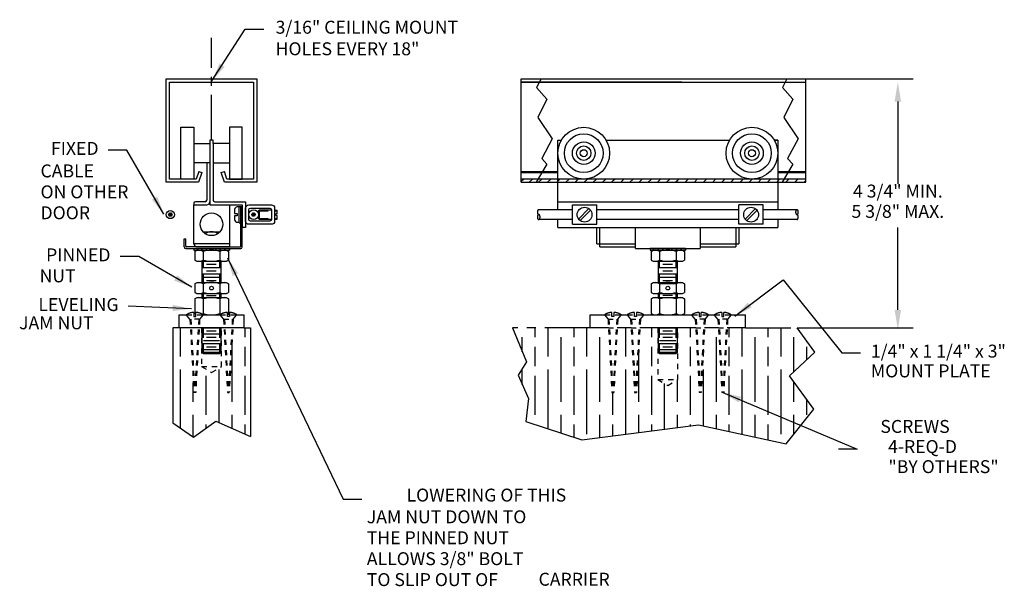
# Model space of a CAD drawing. Extents: x 11.3 to 67.1, y 1.2 to 15.9.
# Drawn here: x 48 to 67.1, y 4.6 to 15.5 of the extents above; entities that cross this region are included whole.
import ezdxf

# ---------------------------------------------------------------- set-up
doc = ezdxf.new("R2010")
doc.units = 0
doc.header["$LTSCALE"] = 0.7
doc.header["$MEASUREMENT"] = 0
for name, pattern in [('CENTER', [2, 1.25, -0.25, 0.25, -0.25]), ('HIDDEN', [0.375, 0.25, -0.125]), ('HIDDEN2', [0.1875, 0.125, -0.0625]), ('PHANTOM', [2.5, 1.25, -0.25, 0.25, -0.25, 0.25, -0.25]), ('PHANTOM2', [1.25, 0.625, -0.125, 0.125, -0.125, 0.125, -0.125]), ('PHANTOMX2', [5, 2.5, -0.5, 0.5, -0.5, 0.5, -0.5])]:
    doc.linetypes.add(name, pattern=pattern)
doc.layers.get('0').update_dxf_attribs({"linetype": 'CONTINUOUS'})
doc.layers.get('DEFPOINTS').update_dxf_attribs({"linetype": 'CONTINUOUS'})
for name, color, linetype in [('CENTER', 1, 'CENTER'), ('DIM', 3, 'CONTINUOUS'), ('HIDDEN', 5, 'HIDDEN'), ('HIDDEN2', 5, 'HIDDEN2'), ('OBJECT', 7, 'CONTINUOUS'), ('PHANTOM', 3, 'PHANTOM'), ('PHANTOM2', 3, 'PHANTOM2'), ('PHANTOMX2', 3, 'PHANTOMX2')]:
    doc.layers.add(name, color=color, linetype=linetype)
doc.styles.add('ROMANS', font='romans')
doc.dimstyles.get("Standard").update_dxf_attribs({"dimtxt": 0.18, "dimasz": 0.18, "dimexe": 0.18, "dimexo": 0.0625, "dimgap": 0.09, "dimtad": 0, "dimtih": 1, "dimtoh": 1, "dimdec": 4, "dimzin": 0, "dimdsep": 46, "dimtxsty": 'Standard', "dimcen": 0.09, "dimadec": 0, "dimazin": 0, "dimtfac": 1, "dimtdec": 4, "dimtofl": 0, "dimtmove": 0, "dimatfit": 3, "dimfxl": 0, "dimtolj": 1, "dimtzin": 0, "dimarcsym": 0})

# ---------------------------------------------------------------- blocks, each defined once
blk = doc.blocks.new('END')
at = {"linetype": 'PHANTOM'}
for centre, radius, start, end in [((0.63, 0.51), 0.885, 166.8693, 180), ((0.63, 0.51), 0.885, 180, 193.1307), ((0.33, 0.58), 0.579, 150.6132, 166.8693), ((0.33, 0.44), 0.579, 193.1307, 209.3868), ((0.14, 0.68), 0.363, 126.3348, 150.6132), ((0.14, 0.33), 0.363, 209.3868, 233.6652), ((0.02, 0.84), 0.165, 90, 126.3348), ((0.02, 0.17), 0.165, 233.6652, 270), ((0.02, 0.84), 0.165, 53.6652, 90), ((0.02, 0.17), 0.165, 270, 306.3348), ((0.02, -0.16), 0.165, 53.6652, 90), ((-0.1, 0.68), 0.363, 29.3868, 53.6652), ((-0.1, 0.33), 0.363, 306.3348, 330.6132), ((-0.28, 0.58), 0.579, 13.1307, 29.3868), ((-0.28, 0.44), 0.579, 330.6132, 346.8693), ((-0.58, 0.51), 0.885, 0, 13.1307), ((-0.58, 0.51), 0.885, 346.8693, 0), ((0.02, -0.83), 0.165, 270, 306.3348), ((-0.1, -0.32), 0.363, 29.3868, 53.6652), ((-0.1, -0.67), 0.363, 306.3348, 330.6132), ((-0.28, -0.42), 0.579, 13.1307, 29.3868), ((-0.28, -0.56), 0.579, 330.6132, 346.8693), ((-0.58, -0.49), 0.885, 0, 13.1307), ((-0.58, -0.49), 0.885, 346.8693, 0)]:
    blk.add_arc(centre, radius, start, end, dxfattribs=at)

msp = doc.modelspace()

# ---------------------------------------------------------------- hatches: boundary and pattern name
at = {"layer": 'DIM'}
h = msp.add_hatch(dxfattribs=at)
h.set_pattern_fill('ANSI31', color=256, style=0)
h.set_pattern_definition([(45, (56.39767, 65.70036), (-0.08838835, 0.08838835), [])])
h.paths.add_polyline_path([(59.52547, 12.45384), (59.52547, 12.39134), (60.77552, 12.39134), (60.81308, 12.45384)])
h.paths.add_polyline_path([(57.73396, 12.45384), (57.73396, 12.39134), (59.52547, 12.39134), (59.52547, 12.45384)])
at = {"layer": 'OBJECT'}
h = msp.add_hatch(dxfattribs=at)
h.set_pattern_fill('GOST_WOOD', color=35, scale=0.125, style=0)
h.set_pattern_definition([(90, (-43.104, -519.8537), (0.75, -5e-17), [1.25, -0.25]), (90, (-42.854, -520.1037), (0.75, -5e-17), [0.75, -0.1875, 0.375, -0.1875]), (90, (-42.604, -520.4787), (0.75, -5e-17), [1.25, -0.25])])
h.paths.add_polyline_path([(51.83102, 7.77326), (52.49903, 7.47493), (52.49903, 9.57884), (52.37403, 9.57884), (52.1586, 9.57884), (52.09148, 8.32884), (52.05608, 8.32884), (51.98896, 9.57884), (51.94221, 9.57884), (51.94221, 8.82884), (51.74903, 8.71276), (51.55585, 8.82884), (51.55585, 9.57884), (51.5091, 9.57884), (51.44198, 8.32884), (51.40658, 8.32884), (51.33946, 9.57884), (51.12403, 9.57884), (50.99903, 9.57884), (50.99903, 7.74232), (51.39753, 7.46377)])
h = msp.add_hatch(dxfattribs=at)
h.set_pattern_fill('GOST_WOOD', color=35, scale=0.125, style=0)
h.set_pattern_definition([(90, (-40.4959, -519.8537), (0.75, -5e-17), [1.25, -0.25]), (90, (-40.2459, -520.1037), (0.75, -5e-17), [0.75, -0.1875, 0.375, -0.1875]), (90, (-39.9959, -520.4787), (0.75, -5e-17), [1.25, -0.25])])
h.paths.add_polyline_path([(59.41952, 9.57884), (59.06683, 9.57884), (57.56683, 9.57884), (57.83307, 8.92257), (57.67652, 8.66177), (57.87482, 8.21321), (57.82264, 7.76465), (58.90804, 7.40997), (61.16234, 7.70206), (62.85307, 7.33694), (63.38533, 8.00458), (62.91569, 8.65134), (63.40621, 9.11034), (63.06683, 9.57884), (62.06683, 9.57884), (61.71415, 9.57884), (61.64703, 8.32884), (61.61163, 8.32884), (61.54452, 9.57884), (61.27665, 9.57884), (61.20953, 8.32884), (61.17413, 8.32884), (61.10702, 9.57884), (60.76002, 9.57884), (60.76002, 8.57884), (60.56683, 8.46276), (60.37365, 8.57884), (60.37365, 9.57884), (60.02665, 9.57884), (59.95953, 8.32884), (59.92413, 8.32884), (59.85702, 9.57884), (59.58915, 9.57884), (59.52203, 8.32884), (59.48663, 8.32884)])

# ---------------------------------------------------------------- linework, layer by layer
for p, q in [((57.73396, 14.39134), (63.23396, 14.39134)), ((57.73396, 12.39134), (57.73396, 14.39134)), ((58.08376, 14.32884), (62.8353, 14.32884)), ((63.23396, 12.39134), (63.23396, 14.39134)), ((51.15528, 12.45384), (51.15528, 13.45384)), ((51.15528, 13.45384), (51.40528, 13.45384)), ((51.40528, 13.45384), (51.40528, 12.45384)), ((52.09278, 13.45384), (52.09278, 12.45384)), ((52.34278, 13.45384), (52.09278, 13.45384)), ((52.34278, 12.45384), (52.34278, 13.45384)), ((51.40528, 13.14134), (51.71778, 13.14134)), ((51.78028, 13.20384), (51.71778, 13.20384)), ((51.71778, 13.20384), (51.71778, 13.14134)), ((51.71778, 13.14134), (51.71778, 12.76634)), ((51.78028, 13.14134), (51.78028, 13.20384)), ((51.78028, 13.14134), (51.78028, 12.76634)), ((52.09278, 13.14134), (51.78028, 13.14134)), ((58.44183, 11.86009), (58.44183, 13.20384)), ((58.44183, 13.20384), (58.50882, 13.20384)), ((58.44183, 13.20384), (58.50882, 13.20384)), ((59.37485, 13.20384), (61.75882, 13.20384)), ((59.37485, 13.20384), (61.75882, 13.20384)), ((62.62485, 13.20384), (62.69183, 13.20384)), ((62.62485, 13.20384), (62.69183, 13.20384)), ((62.69183, 13.20384), (62.62485, 13.20384)), ((62.69183, 13.20384), (62.69183, 11.86009)), ((51.71778, 12.76634), (51.40528, 12.76634)), ((51.65528, 12.76634), (51.65528, 12.04759)), ((51.71778, 12.76634), (51.71778, 11.95384)), ((51.78028, 12.76634), (52.09278, 12.76634)), ((51.78028, 12.76634), (51.78028, 12.04759)), ((58.13518, 12.57884), (58.44183, 12.57884)), ((58.14706, 12.5986), (58.44183, 12.5986)), ((62.69183, 12.5986), (62.8986, 12.5986)), ((62.69183, 12.57884), (62.88672, 12.57884)), ((51.40528, 12.45384), (51.15528, 12.45384)), ((52.09278, 12.45384), (52.34278, 12.45384)), ((57.73396, 12.39134), (63.23396, 12.39134)), ((57.73396, 12.39134), (62.6547, 12.39134)), ((51.62403, 12.01634), (51.43653, 12.01634)), ((51.81153, 12.01634), (52.40528, 12.01634)), ((52.40528, 12.01634), (52.40528, 11.51634)), ((58.44183, 12.01634), (62.69183, 12.01634)), ((51.40528, 11.98509), (51.40528, 11.95384)), ((51.40528, 11.20384), (51.40528, 11.95384)), ((51.40528, 11.95384), (51.65528, 11.95384)), ((51.71778, 11.95384), (52.34278, 11.95384)), ((52.09278, 11.95384), (52.09278, 11.14134)), ((52.09278, 11.95384), (52.09278, 11.14134)), ((52.19334, 11.86234), (52.19334, 11.78898)), ((52.28028, 11.91487), (52.24587, 11.91487)), ((52.28028, 11.61009), (52.28028, 11.92259)), ((52.28028, 11.92259), (52.31153, 11.92259)), ((52.31153, 11.15697), (52.31153, 11.92259)), ((52.31153, 11.92259), (52.34278, 11.92259)), ((52.34278, 11.95384), (52.34278, 11.51634)), ((52.34278, 11.14134), (52.34278, 11.92259)), ((52.66892, 11.85526), (52.65528, 11.84162)), ((52.65528, 11.84162), (52.65528, 11.69106)), ((52.90528, 11.85526), (52.66892, 11.85526)), ((52.66892, 11.85526), (52.66892, 11.67742)), ((52.96778, 11.85526), (53.01521, 11.85526)), ((53.01521, 11.78197), (53.01521, 11.85526)), ((58.72308, 11.86009), (58.07142, 11.86009)), ((58.72308, 11.57884), (58.72308, 11.95384)), ((58.72308, 11.95384), (59.19183, 11.95384)), ((59.04233, 11.88216), (58.84164, 11.68147)), ((59.07328, 11.85121), (58.87259, 11.65052)), ((59.19183, 11.57884), (59.19183, 11.95384)), ((61.94183, 11.86009), (59.19183, 11.86009)), ((62.41058, 11.95384), (61.94183, 11.95384)), ((61.94183, 11.57884), (61.94183, 11.95384)), ((62.26108, 11.88216), (62.06039, 11.68147)), ((62.29203, 11.85121), (62.09134, 11.65052)), ((62.41058, 11.57884), (62.41058, 11.95384)), ((63.06225, 11.86009), (62.41058, 11.86009)), ((52.19334, 11.78898), (52.24587, 11.78898)), ((52.19334, 11.7437), (52.19334, 11.67034)), ((52.24587, 11.7437), (52.19334, 11.7437)), ((52.24587, 11.78898), (52.24587, 11.7437)), ((52.24587, 11.61781), (52.28028, 11.61781)), ((52.28028, 11.61009), (52.31153, 11.61009)), ((52.65528, 11.69106), (52.66892, 11.67742)), ((52.66892, 11.67742), (52.90528, 11.67742)), ((52.96778, 11.67742), (53.01521, 11.67742)), ((52.99212, 11.75072), (52.99212, 11.78197)), ((53.01521, 11.78197), (52.99212, 11.78197)), ((53.01521, 11.75072), (52.99212, 11.75072)), ((53.01521, 11.67742), (53.01521, 11.75072)), ((58.72308, 11.67259), (58.07142, 11.67259)), ((58.44183, 11.51634), (58.44183, 11.67259)), ((61.94183, 11.67259), (59.19183, 11.67259)), ((63.06225, 11.67259), (62.41058, 11.67259)), ((62.69183, 11.67259), (62.69183, 11.51634)), ((51.58562, 11.43342), (51.91245, 11.43342)), ((52.40528, 11.51634), (52.34278, 11.51634)), ((58.44183, 11.51634), (62.69183, 11.51634)), ((58.72308, 11.57884), (59.19183, 11.57884)), ((59.19183, 11.20384), (59.19183, 11.51634)), ((59.25433, 11.14134), (59.25433, 11.51634)), ((59.94183, 11.11009), (59.94183, 11.51634)), ((61.19183, 11.51634), (61.19183, 11.11009)), ((61.87933, 11.51634), (61.87933, 11.14134)), ((62.41058, 11.57884), (61.94183, 11.57884)), ((61.94183, 11.51634), (61.94183, 11.20384)), ((51.21778, 11.14134), (51.21778, 11.29759)), ((51.21778, 11.29759), (51.24903, 11.29759)), ((51.24903, 11.15697), (51.24903, 11.29759)), ((51.24903, 11.11009), (52.31153, 11.11009)), ((52.09278, 11.14134), (51.26466, 11.14134)), ((52.09278, 11.20384), (51.40528, 11.20384)), ((51.40528, 11.11009), (51.40528, 11.07884)), ((51.40528, 11.07884), (52.09278, 11.07884)), ((51.42428, 11.05373), (51.46778, 11.07884)), ((51.42428, 11.05373), (51.42428, 10.88833)), ((51.46778, 11.14134), (52.29591, 11.14134)), ((51.46778, 11.07884), (52.03028, 11.07884)), ((51.56153, 11.07884), (51.93653, 11.07884)), ((51.58666, 11.05373), (51.58666, 10.88833)), ((51.91141, 11.05373), (51.91141, 10.88833)), ((52.03028, 11.07884), (52.07378, 11.05373)), ((52.07378, 11.05373), (52.07378, 10.88833)), ((52.09278, 11.11009), (52.09278, 11.07884)), ((59.19183, 11.20384), (59.94183, 11.20384)), ((59.25433, 11.14134), (59.94183, 11.14134)), ((59.94183, 11.11009), (61.19183, 11.11009)), ((60.22308, 11.11009), (60.22308, 11.07884)), ((60.22308, 11.07884), (60.91058, 11.07884)), ((60.91058, 11.11009), (60.22366, 11.11009)), ((60.24208, 11.05373), (60.28558, 11.07884)), ((60.24208, 11.05373), (60.24208, 10.88833)), ((60.28558, 11.07884), (60.84808, 11.07884)), ((60.37933, 11.07884), (60.75433, 11.07884)), ((60.40446, 11.05373), (60.40446, 10.88833)), ((60.72921, 11.05373), (60.72921, 10.88833)), ((60.84808, 11.07884), (60.89158, 11.05373)), ((60.89158, 11.05373), (60.89158, 10.88833)), ((60.91058, 11.11009), (60.91058, 11.07884)), ((61.19183, 11.20384), (61.94183, 11.20384)), ((61.19183, 11.14134), (61.87933, 11.14134)), ((51.42428, 10.88833), (51.46778, 10.86322)), ((51.46778, 10.86322), (52.03028, 10.86322)), ((51.56153, 10.86322), (51.56153, 10.45384)), ((51.93653, 10.45384), (51.93653, 10.86322)), ((52.03028, 10.86322), (52.07378, 10.88833)), ((60.24208, 10.88833), (60.28558, 10.86322)), ((60.28558, 10.86322), (60.84808, 10.86322)), ((60.37933, 10.86322), (60.37933, 10.45384)), ((60.75433, 10.45384), (60.75433, 10.86322)), ((60.84808, 10.86322), (60.89158, 10.88833)), ((51.42428, 10.42873), (51.46778, 10.45384)), ((51.42428, 10.42873), (51.42428, 10.26333)), ((51.46778, 10.45384), (52.03028, 10.45384)), ((51.58666, 10.42873), (51.58666, 10.26333)), ((51.91141, 10.42873), (51.91141, 10.26333)), ((52.03028, 10.45384), (52.07378, 10.42873)), ((52.07378, 10.42873), (52.07378, 10.26333)), ((60.24208, 10.42873), (60.28558, 10.45384)), ((60.24208, 10.42873), (60.24208, 10.26333)), ((60.28558, 10.45384), (60.84808, 10.45384)), ((60.40446, 10.42873), (60.40446, 10.26333)), ((60.72921, 10.42873), (60.72921, 10.26333)), ((60.84808, 10.45384), (60.89158, 10.42873)), ((60.89158, 10.42873), (60.89158, 10.26333)), ((51.42428, 10.26333), (51.46778, 10.23822)), ((51.42428, 10.13635), (51.46778, 10.16147)), ((51.42428, 10.13635), (51.42428, 9.85395)), ((51.46778, 10.23822), (52.03028, 10.23822)), ((51.46778, 10.16147), (52.03028, 10.16147)), ((51.56153, 10.23822), (51.56153, 10.16147)), ((51.58666, 10.13635), (51.58666, 9.85395)), ((51.91141, 10.13635), (51.91141, 9.85395)), ((51.93653, 10.16147), (51.93653, 10.23822)), ((52.03028, 10.23822), (52.07378, 10.26333)), ((52.03028, 10.16147), (52.07378, 10.13635)), ((52.07378, 10.13635), (52.07378, 9.85395)), ((60.24208, 10.26333), (60.28558, 10.23822)), ((60.24208, 10.13635), (60.28558, 10.16147)), ((60.24208, 10.13635), (60.24208, 9.85395)), ((60.28558, 10.23822), (60.84808, 10.23822)), ((60.28558, 10.16147), (60.84808, 10.16147)), ((60.37933, 10.23822), (60.37933, 10.16147)), ((60.40446, 10.13635), (60.40446, 9.85395)), ((60.72921, 10.13635), (60.72921, 9.85395)), ((60.75433, 10.16147), (60.75433, 10.23822)), ((60.84808, 10.23822), (60.89158, 10.26333)), ((60.84808, 10.16147), (60.89158, 10.13635)), ((60.89158, 10.13635), (60.89158, 9.85395)), ((51.12403, 9.82884), (51.26022, 9.82884)), ((51.12403, 9.57884), (51.12403, 9.82884)), ((51.42428, 9.85395), (51.44416, 9.84248)), ((51.58834, 9.82884), (51.90972, 9.82884)), ((51.58834, 9.82884), (51.90972, 9.82884)), ((52.05391, 9.84248), (52.07378, 9.85395)), ((52.07378, 9.85395), (52.07378, 9.82884)), ((52.23784, 9.82884), (52.37403, 9.82884)), ((52.37403, 9.82884), (52.37403, 9.57884)), ((59.06683, 9.82884), (59.34027, 9.82884)), ((59.06683, 9.57884), (59.06683, 9.82884)), ((59.6684, 9.82884), (59.77777, 9.82884)), ((60.1059, 9.82884), (61.02777, 9.82884)), ((60.24208, 9.85395), (60.28558, 9.82884)), ((60.28558, 9.82884), (60.84808, 9.82884)), ((60.84808, 9.82884), (60.89158, 9.85395)), ((61.3559, 9.82884), (61.46527, 9.82884)), ((61.7934, 9.82884), (62.06683, 9.82884)), ((62.06683, 9.57884), (62.06683, 9.82884)), ((52.37403, 9.57884), (51.12403, 9.57884)), ((51.55585, 9.57884), (51.94221, 9.57884)), ((51.56153, 9.57884), (51.56153, 9.1076)), ((51.93653, 9.1076), (51.93653, 9.57884)), ((59.41952, 9.57884), (59.06683, 9.57884)), ((59.85702, 9.57884), (59.58915, 9.57884)), ((61.10702, 9.57884), (60.02665, 9.57884)), ((60.37365, 9.57884), (60.76002, 9.57884)), ((60.37933, 9.57884), (60.37933, 9.1076)), ((60.75433, 9.1076), (60.75433, 9.57884)), ((61.54452, 9.57884), (61.27665, 9.57884)), ((62.06683, 9.57884), (61.71415, 9.57884)), ((51.56153, 9.1076), (51.93653, 9.1076)), ((51.56153, 9.1076), (51.59029, 9.07884)), ((51.59029, 9.07884), (51.90777, 9.07884)), ((51.90777, 9.07884), (51.93653, 9.1076)), ((60.37933, 9.1076), (60.75433, 9.1076)), ((60.37933, 9.1076), (60.4081, 9.07884)), ((60.4081, 9.07884), (60.72557, 9.07884)), ((60.72557, 9.07884), (60.75433, 9.1076))]:
    msp.add_line(p, q)
at = {"color": 0}
for p, q in [((51.40528, 11.10951), (51.40586, 11.11009)), ((51.463, 11.07884), (51.49425, 11.11009)), ((51.55139, 11.07884), (51.58264, 11.11009)), ((51.63977, 11.07884), (51.67102, 11.11009)), ((51.72816, 11.07884), (51.75941, 11.11009)), ((51.81655, 11.07884), (51.8478, 11.11009)), ((51.90494, 11.07884), (51.93619, 11.11009)), ((51.99333, 11.07884), (52.02458, 11.11009)), ((52.08172, 11.07884), (52.09278, 11.08991)), ((60.22308, 11.10951), (60.22366, 11.11009)), ((60.2808, 11.07884), (60.31205, 11.11009)), ((60.36919, 11.07884), (60.40044, 11.11009)), ((60.45758, 11.07884), (60.48883, 11.11009)), ((60.54597, 11.07884), (60.57722, 11.11009)), ((60.63435, 11.07884), (60.6656, 11.11009)), ((60.72274, 11.07884), (60.75399, 11.11009)), ((60.81113, 11.07884), (60.84238, 11.11009)), ((60.89952, 11.07884), (60.91058, 11.08991))]:
    msp.add_line(p, q, dxfattribs=at)
at = {"color": 35, "linetype": 'HIDDEN2'}
for p, q in [((51.55585, 8.82884), (51.94221, 8.82884)), ((60.37365, 8.57884), (60.76002, 8.57884))]:
    msp.add_line(p, q, dxfattribs=at)
for points in [[(51.56153, 12.57884), (51.49903, 12.39134), (50.87403, 12.39134), (50.87403, 14.39134), (52.62403, 14.39134), (52.62403, 12.39134), (51.99903, 12.39134), (51.93653, 12.57884)], [(51.50224, 12.5986), (51.45398, 12.45384), (50.93653, 12.45384), (50.93653, 14.32884), (52.56153, 14.32884), (52.56153, 12.45384), (52.04408, 12.45384), (51.99582, 12.5986)], [(51.50224, 12.5986), (51.56153, 12.57884)], [(51.93653, 12.57884), (51.99582, 12.5986)]]:
    msp.add_lwpolyline(points)
for points in [[(52.40528, 11.64134), (52.40528, 11.89134, -0.41421356), (52.46778, 11.95384), (52.90528, 11.95384, -0.41421356), (52.96778, 11.89134), (52.96778, 11.64134, -0.41421356), (52.90528, 11.57884), (52.46778, 11.57884, -0.41421356)], [(52.46778, 11.67259), (52.46778, 11.86009, -0.41421356), (52.49903, 11.89134), (52.87403, 11.89134, -0.41421356), (52.90528, 11.86009), (52.90528, 11.67259, -0.41421356), (52.87403, 11.64134), (52.49903, 11.64134, -0.41421356)]]:
    msp.add_lwpolyline(points, format="xyb", close=True)
for points in [[(51.55585, 9.57884), (51.55585, 8.82884), (51.74903, 8.71276), (51.94221, 8.82884), (51.94221, 9.57884)], [(60.37365, 9.57884), (60.37365, 8.57884), (60.56683, 8.46276), (60.76002, 8.57884), (60.76002, 9.57884)]]:
    msp.add_lwpolyline(points, dxfattribs=at)
for centre, radius in [((50.95216, 11.76634), 0.07812), ((52.56153, 11.76634), 0.09375), ((58.95746, 11.76634), 0.14359), ((62.17621, 11.76634), 0.14359), ((50.92912, 11.76634), 0.01152), ((50.94064, 11.78629), 0.01152), ((50.94064, 11.74639), 0.01152), ((50.95216, 11.76634), 0.01152), ((50.96368, 11.78629), 0.01152), ((50.96368, 11.74639), 0.01152), ((50.9752, 11.76634), 0.01152), ((51.74903, 11.57884), 0.21875), ((52.53849, 11.76634), 0.01152), ((52.55001, 11.78629), 0.01152), ((52.55001, 11.74639), 0.01152), ((52.56153, 11.76634), 0.01152), ((52.57305, 11.78629), 0.01152), ((52.57305, 11.74639), 0.01152), ((52.58457, 11.76634), 0.01152), ((51.74903, 10.34603), 0.03591), ((60.56683, 10.34603), 0.03591)]:
    msp.add_circle(centre, radius)
for centre, radius, start, end in [((51.43653, 11.98509), 0.03125, 90, 180), ((51.62403, 12.04759), 0.03125, 270, 0), ((51.65528, 12.01634), 0.0625, 270, 0), ((51.81153, 12.04759), 0.03125, 180, 270), ((52.24587, 11.86234), 0.05253, 90, 180), ((52.24587, 11.67034), 0.05253, 180, 270), ((51.74903, 11.21467), 0.21875, 56.344837, 123.655163), ((51.24903, 11.14134), 0.03125, 180, 270), ((51.26466, 11.15697), 0.01562, 180, 270), ((51.46778, 11.20384), 0.0625, 180, 270), ((51.50547, 10.93506), 0.14378, 55.621888, 124.378112), ((51.74903, 10.54138), 0.53746, 72.415329, 107.584671), ((51.99259, 10.93506), 0.14378, 55.621888, 124.378112), ((52.29591, 11.15697), 0.01562, 270, 0), ((52.31153, 11.14134), 0.03125, 270, 0), ((60.32327, 10.93506), 0.14378, 55.621888, 124.378112), ((60.56683, 10.54138), 0.53746, 72.415329, 107.584671), ((60.8104, 10.93506), 0.14378, 55.621888, 124.378112), ((51.50547, 11.007), 0.14378, 235.621888, 304.378112), ((51.74903, 11.40068), 0.53746, 252.415329, 287.584671), ((51.99259, 11.007), 0.14378, 235.621888, 304.378112), ((60.32327, 11.007), 0.14378, 235.621888, 304.378112), ((60.56683, 11.40068), 0.53746, 252.415329, 287.584671), ((60.8104, 11.007), 0.14378, 235.621888, 304.378112), ((51.50547, 10.31006), 0.14378, 55.621888, 124.378112), ((51.74903, 9.91638), 0.53746, 72.415329, 107.584671), ((51.99259, 10.31006), 0.14378, 55.621888, 124.378112), ((60.32327, 10.31006), 0.14378, 55.621888, 124.378112), ((60.56683, 9.91638), 0.53746, 72.415329, 107.584671), ((60.8104, 10.31006), 0.14378, 55.621888, 124.378112), ((51.50547, 10.382), 0.14378, 235.621888, 304.378112), ((51.50547, 10.01768), 0.14378, 55.621888, 124.378112), ((51.74903, 10.77568), 0.53746, 252.415329, 287.584671), ((51.74903, 9.624), 0.53746, 72.415329, 107.584671), ((51.99259, 10.382), 0.14378, 235.621888, 304.378112), ((51.99259, 10.01768), 0.14378, 55.621888, 124.378112), ((60.32327, 10.382), 0.14378, 235.621888, 304.378112), ((60.32327, 10.01768), 0.14378, 55.621888, 124.378112), ((60.56683, 10.77568), 0.53746, 252.415329, 287.584671), ((60.56683, 9.624), 0.53746, 72.415329, 107.584671), ((60.8104, 10.382), 0.14378, 235.621888, 304.378112), ((60.8104, 10.01768), 0.14378, 55.621888, 124.378112), ((51.50547, 9.97262), 0.14378, 235.621888, 244.759237), ((51.50547, 9.97262), 0.14378, 294.887615, 304.378112), ((51.74903, 10.3663), 0.53746, 252.415329, 287.584671), ((51.99259, 9.97262), 0.14378, 235.621888, 245.112385), ((51.99259, 9.97262), 0.14378, 295.240763, 304.378112), ((60.32327, 9.97262), 0.14378, 235.621888, 304.378112), ((60.56683, 10.3663), 0.53746, 252.415329, 287.584671), ((60.8104, 9.97262), 0.14378, 235.621888, 304.378112)]:
    msp.add_arc(centre, radius, start, end)
at = {"layer": 'CENTER'}
msp.add_line((51.74903, 13.20384), (51.74903, 15.18259), dxfattribs=at)
at = {"layer": 'DEFPOINTS', "color": 0, "linetype": 'ByBlock'}
for p in [(63.23396, 14.39134), (63.06683, 9.57884)]:
    msp.add_point(p, dxfattribs=at)
at = {"layer": 'DIM', "linetype": 'Continuous'}
for p, q in [((63.07918, 14.39134), (65.30863, 14.39134)), ((65.01175, 13.95282), (65.01175, 12.36226)), ((65.01175, 9.9236), (65.01175, 11.51416)), ((63.06683, 9.57884), (65.30863, 9.57884))]:
    msp.add_line(p, q, dxfattribs=at)
at = {"layer": 'DIM'}
for p, q in [((57.73396, 12.41266), (57.77515, 12.45384)), ((57.88942, 12.39134), (57.95192, 12.45384)), ((58.0662, 12.39134), (58.1287, 12.45384)), ((58.24298, 12.39134), (58.30548, 12.45384)), ((58.41975, 12.39134), (58.48225, 12.45384)), ((58.59653, 12.39134), (58.65903, 12.45384)), ((58.77331, 12.39134), (58.83581, 12.45384)), ((58.95008, 12.39134), (59.01258, 12.45384)), ((59.12686, 12.39134), (59.18936, 12.45384)), ((59.30364, 12.39134), (59.36614, 12.45384)), ((59.48041, 12.39134), (59.52547, 12.43639)), ((59.52547, 12.43639), (59.54291, 12.45384)), ((59.65719, 12.39134), (59.71969, 12.45384)), ((59.83397, 12.39134), (59.89647, 12.45384)), ((60.01074, 12.39134), (60.07324, 12.45384)), ((60.18752, 12.39134), (60.25002, 12.45384)), ((60.3643, 12.39134), (60.4268, 12.45384)), ((60.54107, 12.39134), (60.60357, 12.45384)), ((60.71785, 12.39134), (60.78035, 12.45384)), ((60.71978, 12.38956), (60.78228, 12.45206)), ((60.89656, 12.38956), (60.95906, 12.45206)), ((61.07333, 12.38956), (61.13583, 12.45206)), ((61.25011, 12.38956), (61.31261, 12.45206)), ((61.42689, 12.38956), (61.48939, 12.45206)), ((61.60366, 12.38956), (61.66616, 12.45206)), ((61.78044, 12.38956), (61.84294, 12.45206)), ((61.95722, 12.38956), (62.01972, 12.45206)), ((62.13399, 12.38956), (62.19649, 12.45206)), ((62.31077, 12.38956), (62.37327, 12.45206)), ((62.48755, 12.38956), (62.5326, 12.43461)), ((62.5326, 12.43461), (62.55005, 12.45206)), ((62.66432, 12.38956), (62.72682, 12.45206)), ((62.8411, 12.38956), (62.9036, 12.45206)), ((63.01788, 12.38956), (63.08038, 12.45206)), ((63.19465, 12.38956), (63.23396, 12.42887))]:
    msp.add_line(p, q, dxfattribs=at)
at = {"layer": 'DIM', "linetype": 'Continuous'}
for points in [[(64.94925, 13.95282), (65.07425, 13.95282), (65.01175, 14.32782)], [(64.94925, 9.9236), (65.07425, 9.9236), (65.01175, 9.5486)]]:
    msp.add_solid(points, dxfattribs=at)
at = {"layer": 'HIDDEN'}
for p, q in [((52.66892, 11.84162), (52.90528, 11.84162)), ((52.96778, 11.84162), (53.01521, 11.84162)), ((52.66892, 11.69106), (52.90528, 11.69106)), ((52.96778, 11.69106), (53.01521, 11.69106)), ((51.59029, 10.45384), (51.59029, 10.86322)), ((51.90777, 10.45384), (51.90777, 10.86322)), ((60.4081, 10.45384), (60.4081, 10.86322)), ((60.72557, 10.45384), (60.72557, 10.86322)), ((51.59029, 10.16147), (51.59029, 10.23822)), ((51.90777, 10.16147), (51.90777, 10.23822)), ((60.4081, 10.16147), (60.4081, 10.23822)), ((60.72557, 10.16147), (60.72557, 10.23822)), ((51.59029, 9.1076), (51.59029, 9.57884)), ((51.90777, 9.1076), (51.90777, 9.57884)), ((60.4081, 9.1076), (60.4081, 9.57884)), ((60.72557, 9.1076), (60.72557, 9.57884))]:
    msp.add_line(p, q, dxfattribs=at)
at = {"layer": 'HIDDEN2', "color": 3, "ltscale": 0.25}
for p, q in [((51.33053, 9.74522), (51.26022, 9.82884)), ((51.33053, 9.74522), (51.40658, 8.32884)), ((51.51803, 9.74522), (51.33053, 9.74522)), ((51.34823, 9.74522), (51.42428, 8.32884)), ((51.40441, 9.8231), (51.40441, 9.79697)), ((51.50033, 9.74522), (51.42428, 8.32884)), ((51.51803, 9.74522), (51.44198, 8.32884)), ((51.44416, 9.79697), (51.44416, 9.8773)), ((51.58834, 9.82884), (51.51803, 9.74522)), ((51.90972, 9.82884), (51.98003, 9.74522)), ((51.98003, 9.74522), (52.05608, 8.32884)), ((51.98003, 9.74522), (52.16753, 9.74522)), ((51.99773, 9.74522), (52.07378, 8.32884)), ((52.05391, 9.79697), (52.05391, 9.82736)), ((52.14983, 9.74522), (52.07378, 8.32884)), ((52.16753, 9.74522), (52.09148, 8.32884)), ((52.09366, 9.82675), (52.09366, 9.79697)), ((52.16753, 9.74522), (52.23784, 9.82884)), ((59.34027, 9.82884), (59.41058, 9.74522)), ((59.41058, 9.74522), (59.48663, 8.32884)), ((59.41058, 9.74522), (59.59808, 9.74522)), ((59.42828, 9.74522), (59.50433, 8.32884)), ((59.48446, 9.79697), (59.48446, 9.82676)), ((59.52421, 9.79697), (59.48446, 9.79697)), ((59.58038, 9.74522), (59.50433, 8.32884)), ((59.59808, 9.74522), (59.52203, 8.32884)), ((59.52421, 9.82605), (59.52421, 9.79697)), ((59.59808, 9.74522), (59.6684, 9.82884)), ((59.77777, 9.82884), (59.84808, 9.74522)), ((59.84808, 9.74522), (59.92413, 8.32884)), ((59.84808, 9.74522), (60.03558, 9.74522)), ((59.86578, 9.74522), (59.94183, 8.32884)), ((59.92196, 9.79697), (59.92196, 9.82597)), ((59.96171, 9.79697), (59.92196, 9.79697)), ((60.01788, 9.74522), (59.94183, 8.32884)), ((60.03558, 9.74522), (59.95953, 8.32884)), ((59.96171, 9.8254), (59.96171, 9.79697)), ((60.03558, 9.74522), (60.1059, 9.82884)), ((61.09808, 9.74522), (61.02777, 9.82884)), ((61.09808, 9.74522), (61.17413, 8.32884)), ((61.28558, 9.74522), (61.09808, 9.74522)), ((61.11578, 9.74522), (61.19183, 8.32884)), ((61.17196, 9.82463), (61.17196, 9.79697)), ((61.17196, 9.79697), (61.21171, 9.79697)), ((61.26788, 9.74522), (61.19183, 8.32884)), ((61.28558, 9.74522), (61.20953, 8.32884)), ((61.21171, 9.79697), (61.21171, 9.82535)), ((61.3559, 9.82884), (61.28558, 9.74522)), ((61.53558, 9.74522), (61.46527, 9.82884)), ((61.53558, 9.74522), (61.61163, 8.32884)), ((61.72308, 9.74522), (61.53558, 9.74522)), ((61.55328, 9.74522), (61.62933, 8.32884)), ((61.60946, 9.82476), (61.60946, 9.79697)), ((61.60946, 9.79697), (61.64921, 9.79697)), ((61.70538, 9.74522), (61.62933, 8.32884)), ((61.72308, 9.74522), (61.64703, 8.32884)), ((61.64921, 9.79697), (61.64921, 9.82678)), ((61.7934, 9.82884), (61.72308, 9.74522)), ((51.44198, 8.32884), (51.40658, 8.32884)), ((59.48663, 8.32884), (59.52203, 8.32884)), ((59.92413, 8.32884), (59.95953, 8.32884)), ((61.20953, 8.32884), (61.17413, 8.32884)), ((61.64703, 8.32884), (61.61163, 8.32884))]:
    msp.add_line(p, q, dxfattribs=at)
at = {"layer": 'HIDDEN2', "color": 3}
for p, q in [((51.40441, 9.79697), (51.44416, 9.79697)), ((52.09366, 9.79697), (52.05391, 9.79697))]:
    msp.add_line(p, q, dxfattribs=at)
at = {"layer": 'OBJECT', "linetype": 'Continuous'}
for p, q in [((60.83676, 14.32884), (58.08376, 14.32884)), ((62.81161, 12.45384), (57.73396, 12.45384))]:
    msp.add_line(p, q, dxfattribs=at)
at = {"layer": 'OBJECT'}
for p, q in [((51.90279, 10.73822), (51.59029, 10.73822)), ((51.84029, 10.80072), (51.65279, 10.80072)), ((51.84029, 10.67572), (51.65279, 10.67572)), ((60.7206, 10.73822), (60.4081, 10.73822)), ((60.6581, 10.80072), (60.4706, 10.80072)), ((60.6581, 10.67572), (60.4706, 10.67572)), ((51.90279, 10.61322), (51.59029, 10.61322)), ((51.90279, 10.55072), (51.59029, 10.55072)), ((51.84029, 10.48822), (51.65279, 10.48822)), ((60.7206, 10.61322), (60.4081, 10.61322)), ((60.7206, 10.55072), (60.4081, 10.55072)), ((60.6581, 10.48822), (60.4706, 10.48822)), ((60.7206, 10.42572), (60.4081, 10.42572)), ((51.84029, 10.19923), (51.65279, 10.19923)), ((60.6581, 10.19971), (60.4706, 10.19971)), ((51.84029, 9.51634), (51.65279, 9.51634)), ((60.6581, 9.51634), (60.4706, 9.51634)), ((51.90279, 9.45384), (51.59029, 9.45384)), ((51.90279, 9.32884), (51.59029, 9.32884)), ((51.84029, 9.39134), (51.65279, 9.39134)), ((60.7206, 9.45384), (60.4081, 9.45384)), ((60.7206, 9.32884), (60.4081, 9.32884)), ((60.6581, 9.39134), (60.4706, 9.39134)), ((51.90279, 9.26634), (51.59029, 9.26634)), ((51.90279, 9.14985), (51.59029, 9.14985)), ((51.84029, 9.20384), (51.65279, 9.20384)), ((60.7206, 9.26634), (60.4081, 9.26634)), ((60.7206, 9.14985), (60.4081, 9.14985)), ((60.6581, 9.20384), (60.4706, 9.20384))]:
    msp.add_line(p, q, dxfattribs=at)
at = {"layer": 'OBJECT', "color": 35}
for p, q in [((50.99903, 9.57884), (50.99903, 7.74232)), ((52.49903, 9.57884), (52.49903, 7.47493)), ((57.56683, 9.57884), (57.83307, 8.92257)), ((63.40621, 9.11034), (63.06683, 9.57884)), ((62.91569, 8.65134), (63.40621, 9.11034)), ((57.83307, 8.92257), (57.67652, 8.66177)), ((57.67652, 8.66177), (57.87482, 8.21321)), ((63.38533, 8.00458), (62.91569, 8.65134)), ((57.87482, 8.21321), (57.82264, 7.76465)), ((62.85307, 7.33694), (63.38533, 8.00458)), ((50.99903, 7.74232), (51.39753, 7.46377)), ((51.39753, 7.46377), (51.83102, 7.77326)), ((51.83102, 7.77326), (52.49903, 7.47493)), ((57.82264, 7.76465), (58.90804, 7.40997)), ((58.90804, 7.40997), (61.16234, 7.70206)), ((61.16234, 7.70206), (62.85307, 7.33694))]:
    msp.add_line(p, q, dxfattribs=at)
at = {"layer": 'OBJECT', "linetype": 'Continuous'}
for points in [[(58.11586, 14.39134), (58.02976, 14.22371), (58.23139, 13.99722), (58.05496, 13.6449), (58.3322, 13.22967), (58.13057, 12.85219), (58.23139, 12.73894), (58.02251, 12.39134)], [(62.8674, 14.39134), (62.7813, 14.22371), (62.98293, 13.99722), (62.80651, 13.6449), (63.08374, 13.22967), (62.88212, 12.85219), (62.98293, 12.73894), (62.77406, 12.39134)]]:
    msp.add_lwpolyline(points, dxfattribs=at)
at = {"layer": 'OBJECT'}
for centre, radius in [((58.94183, 12.95384), 0.5), ((58.94183, 12.95384), 0.375), ((62.19183, 12.95384), 0.5), ((62.19183, 12.95384), 0.375), ((58.94183, 12.95384), 0.21875), ((62.19183, 12.95384), 0.21875), ((58.94183, 12.95384), 0.139), ((58.94183, 12.95384), 0.0675), ((62.19183, 12.95384), 0.139), ((62.19183, 12.95384), 0.0675)]:
    msp.add_circle(centre, radius, dxfattribs=at)
at = {"layer": 'PHANTOM'}
for p, q in [((51.40441, 9.8773), (51.40441, 9.8773)), ((51.40441, 9.8773), (51.40441, 9.82884)), ((52.05391, 9.82884), (52.05391, 9.8773)), ((52.09366, 9.8773), (52.09366, 9.8773)), ((52.09366, 9.8773), (52.09366, 9.82884)), ((59.48446, 9.82884), (59.48446, 9.8773)), ((59.52421, 9.8773), (59.52421, 9.8773)), ((59.52421, 9.8773), (59.52421, 9.82884)), ((59.92196, 9.82884), (59.92196, 9.8773)), ((59.96171, 9.8773), (59.96171, 9.8773)), ((59.96171, 9.8773), (59.96171, 9.82884)), ((61.17196, 9.8773), (61.17196, 9.8773)), ((61.17196, 9.8773), (61.17196, 9.82884)), ((61.21171, 9.82884), (61.21171, 9.8773)), ((61.60946, 9.8773), (61.60946, 9.8773)), ((61.60946, 9.8773), (61.60946, 9.82884)), ((61.64921, 9.82884), (61.64921, 9.8773))]:
    msp.add_line(p, q, dxfattribs=at)
at = {"layer": 'PHANTOM', "color": 35}
for p, q in [((51.12403, 9.57884), (50.99903, 9.57884)), ((52.37403, 9.57884), (52.49903, 9.57884)), ((59.06683, 9.57884), (57.56683, 9.57884)), ((62.06683, 9.57884), (63.06683, 9.57884))]:
    msp.add_line(p, q, dxfattribs=at)
at = {"layer": 'PHANTOM', "ltscale": 0.25}
msp.add_line((52.05608, 8.32884), (52.09148, 8.32884), dxfattribs=at)
at = {"layer": 'PHANTOM'}
for centre, start, end in [((51.42428, 9.57944), 93.817465, 123.338405), ((51.42428, 9.57944), 56.661595, 86.182535), ((52.07378, 9.57944), 93.817465, 123.338405), ((52.07378, 9.57944), 56.661595, 86.182535), ((59.50433, 9.57944), 93.817465, 123.338405), ((59.50433, 9.57944), 56.661595, 86.182535), ((59.94183, 9.57944), 93.817465, 123.338405), ((59.94183, 9.57944), 56.661595, 86.182535), ((61.19183, 9.57944), 93.817465, 123.338405), ((61.19183, 9.57944), 56.661595, 86.182535), ((61.62933, 9.57944), 93.817465, 123.338405), ((61.62933, 9.57944), 56.661595, 86.182535)]:
    msp.add_arc(centre, 0.29852, start, end, dxfattribs=at)
at = {"layer": 'PHANTOM2'}
for p, q in [((57.73396, 14.32884), (58.07783, 14.32884)), ((62.8459, 14.32884), (63.23396, 14.32884)), ((57.73396, 12.5986), (58.13848, 12.5986)), ((57.73396, 12.57884), (58.13048, 12.57884)), ((62.89485, 12.57884), (63.23396, 12.57884)), ((62.90788, 12.5986), (63.23396, 12.5986))]:
    msp.add_line(p, q, dxfattribs=at)
at = {"layer": 'PHANTOM2', "linetype": 'Continuous'}
for p, q in [((58.07695, 14.32884), (57.73396, 14.32884)), ((63.23396, 12.45384), (62.82272, 12.45384))]:
    msp.add_line(p, q, dxfattribs=at)
at = {"layer": 'PHANTOMX2', "ltscale": 0.0625}
for p, q in [((51.26022, 9.82884), (51.58834, 9.82884)), ((51.90972, 9.82884), (52.23784, 9.82884)), ((59.34027, 9.82884), (59.6684, 9.82884)), ((59.77777, 9.82884), (60.1059, 9.82884)), ((61.02777, 9.82884), (61.3559, 9.82884)), ((61.46527, 9.82884), (61.7934, 9.82884))]:
    msp.add_line(p, q, dxfattribs=at)
at = {"layer": 'PHANTOMX2', "ltscale": 0.0325}
for p, q in [((59.41952, 9.57884), (59.58915, 9.57884)), ((59.85702, 9.57884), (60.02665, 9.57884)), ((61.10702, 9.57884), (61.27665, 9.57884)), ((61.54452, 9.57884), (61.71415, 9.57884))]:
    msp.add_line(p, q, dxfattribs=at)

# ---------------------------------------------------------------- block references
at = {"xscale": 0.09375, "yscale": 0.09375, "zscale": 0.09375, "rotation": 180}
msp.add_blockref('END', (58.07348, 11.76713), dxfattribs=at)
at = {"xscale": 0.09375, "yscale": 0.09375, "zscale": 0.09375}
msp.add_blockref('END', (63.06019, 11.76555), dxfattribs=at)

# ---------------------------------------------------------------- texts
at = {"layer": 'DIM', "linetype": 'Continuous', "style": 'ROMANS'}
for s, p in [('CABLE', (48.44312, 12.4861)), ('ON OTHER', (48.44312, 12.08134)), ('DOOR', (48.44312, 11.67658)), ('JAM NUT', (48.02891, 9.54954)), ('JAM NUT DOWN TO', (54.74896, 5.79992)), ('THE PINNED NUT', (54.74896, 5.39516)), ('ALLOWS 3/8" BOLT', (54.74896, 4.9904)), ('TO SLIP OUT OF', (54.74896, 4.58564)), ('CARRIER', (58.06841, 4.59276))]:
    msp.add_text(s, height=0.25, dxfattribs=at).set_placement(p)
at = {"layer": 'DIM', "style": 'ROMANS'}
msp.add_text('NUT', height=0.25, dxfattribs=at).set_placement((48.42537, 10.45714))
at = {"layer": 'DIM', "char_height": 0.25}
for s, insert, attachment_point in [('3/16" CEILING MOUNT\\PHOLES EVERY 18"', (52.98676, 15.14776), 4), ('PINNED', (49.7953, 10.95577), 6)]:
    msp.add_mtext(s, dxfattribs=dict(at, insert=insert, attachment_point=attachment_point))
at = {"layer": 'DIM', "linetype": 'Continuous', "char_height": 0.25}
for s, insert, attachment_point in [('{FIXED }', (49.56536, 13.01382), 6), ('{4 3/4" MIN.}', (65.01175, 12.18837), 5), ('{5 3/8" MAX.}', (65.01175, 11.79646), 5), ('LEVELING', (49.95262, 9.99453), 6), ('1/4" x 1 1/4" x 3"', (64.49082, 9.09491), 4), ('{MOUNT PLATE}', (64.49082, 8.7128), 4), ('{SCREWS}', (66.01483, 7.63913), 6), ('{4-REQ-D}', (66.15395, 7.25061), 6), ('"BY OTHERS"', (66.96088, 6.86208), 6), ('LOWERING OF THIS', (58.60304, 6.31227), 6)]:
    msp.add_mtext(s, dxfattribs=dict(at, insert=insert, attachment_point=attachment_point))

# ---------------------------------------------------------------- leaders
at = {"layer": 'DIM'}
for points in [[(51.75728, 14.35327), (52.40057, 15.35391), (52.76057, 15.35391)], [(51.36737, 10.36125), (50.3429, 10.95577), (49.9829, 10.95577)]]:
    msp.add_leader(points, dimstyle='Standard', override={"dimscale": 2}, dxfattribs=at)
at = {"layer": 'DIM', "linetype": 'Continuous'}
for points in [[(50.82796, 11.77572), (50.11296, 13.01382), (49.75296, 13.01382)], [(52.05512, 10.93206), (54.29121, 6.26779), (54.65121, 6.26779)], [(61.86149, 9.80067), (62.79804, 10.50643), (63.93193, 9.09491), (64.29193, 9.09491)], [(51.35802, 9.9469), (50.14022, 9.99453)], [(61.62933, 8.32884), (64.22419, 7.23479), (63.86419, 7.23479)]]:
    msp.add_leader(points, dimstyle='Standard', override={"dimscale": 2}, dxfattribs=at)

doc.saveas('drawing.dxf')
